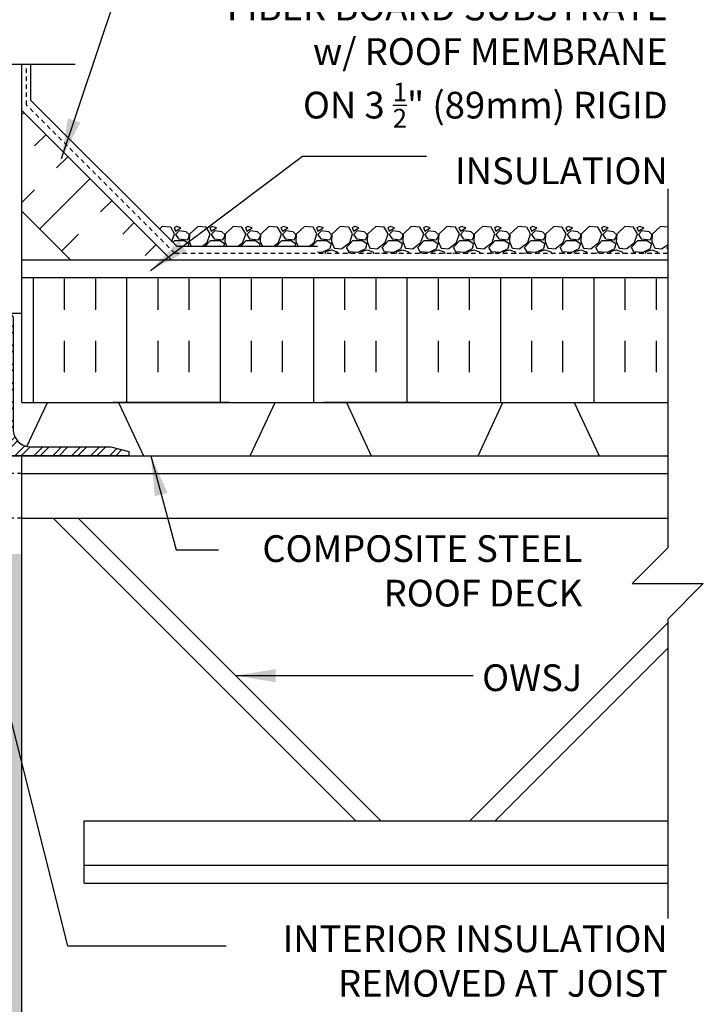
# Model space of a CAD drawing. Units: inches. Extents: x 85 to 175, y 207.7 to 280.6.
# Drawn here: x 119 to 138.2, y 237.2 to 264.8 of the extents above; entities that cross this region are included whole.
import ezdxf

# ---------------------------------------------------------------- set-up
doc = ezdxf.new("R2010")
doc.units = ezdxf.units.IN
doc.header["$LTSCALE"] = 0.5
doc.header["$MEASUREMENT"] = 0
doc.linetypes.add('DASHED2', pattern=[0.375, 0.25, -0.125])
doc.linetypes.add('HIDDEN2', pattern=[0.1875, 0.125, -0.0625])
for name, color, linetype in [('HATCH', 12, 'Continuous'), ('line25', 2, 'Continuous'), ('LINE50', 5, 'Continuous'), ('LINE9', 9, 'Continuous'), ('TEXT', 4, 'Continuous')]:
    doc.layers.add(name, color=color, linetype=linetype)
doc.styles.add('DIM', font='romans.shx', dxfattribs={"width": 0.7})
doc.styles.add('ROMANS', font='romans.shx', dxfattribs={"height": 1.125})
doc.dimstyles.new('ext_12', dxfattribs={"dimscale": 12, "dimtxt": 0.09375, "dimasz": 0.09375, "dimexe": 0.09375, "dimexo": 0.0625, "dimgap": 0.0625, "dimtad": 1, "dimdec": 1, "dimzin": 3, "dimdsep": 46, "dimlunit": 4, "dimtxsty": 'DIM', "dimcen": 0.09, "dimdle": 0.09375, "dimclrt": 4, "dimadec": 0, "dimazin": 0, "dimtfac": 1, "dimtdec": 1, "dimtmove": 2, "dimatfit": 3, "dimfxl": 1, "dimfrac": 2, "dimtolj": 1, "dimtzin": 0, "dimarcsym": 0})

msp = doc.modelspace()

# ---------------------------------------------------------------- hatches: boundary and pattern name
at = {"layer": 'HATCH'}
h = msp.add_hatch(dxfattribs=at)
h.set_pattern_fill('INSUL', color=256, scale=7, angle=45, style=0)
h.set_pattern_definition([(45, (11.7155, 99.1837), (-1.856155, 1.856155), []), (45, (11.0968, 99.8024), (-1.856155, 1.856155), [0.875, -0.875]), (45, (10.478, 100.421), (-1.856155, 1.856155), [0.875, -0.875])])
h.paths.add_polyline_path([(120.267, 258.21), (123.095, 258.21), (119.019, 262.287), (119.019, 259.458)])
h = msp.add_hatch(dxfattribs=at)
h.set_pattern_fill('INSUL', color=256, scale=7, angle=90, style=0)
h.set_pattern_definition([(90, (11.7155, 99.1837), (-2.625, 2e-16), []), (90, (10.8405, 99.1837), (-2.625, 2e-16), [0.875, -0.875]), (90, (9.9655, 99.1837), (-2.625, 2e-16), [0.875, -0.875])])
h.paths.add_polyline_path([(119.019, 257.585), (119.019, 254.085), (137.159, 254.085), (137.159, 257.585)])
h = msp.add_hatch(dxfattribs=at)
h.set_pattern_fill('ANSI32', color=256, style=0)
h.set_pattern_definition([(45, (-0.5, -2.50325), (-0.26516504, 0.26516504), []), (45, (-0.32322, -2.50325), (-0.26516504, 0.26516504), [])])
h.paths.add_polyline_path([(118.769, 253.335), (118.769, 256.46, 0.414214), (118.644, 256.585), (118.519, 256.585), (118.519, 252.585), (122.019, 252.585), (122.019, 252.71), (121.519, 252.835), (119.269, 252.835, -0.414214)])
h = msp.add_hatch(dxfattribs=at)
h.set_pattern_fill('AR-SAND', color=256, scale=0.25, style=0)
h.set_pattern_definition([(37.5, (-56.48685, -11.86526), (-0.01574834, 0.48170594), [0, -0.38, 0, -0.425, 0, -0.40625]), (7.5, (-56.48685, -11.86526), (0.4424442, 0.7055365), [0, -0.205, 0, -0.3425, 0, -0.13125]), (327.5, (-56.79435, -11.86526), (0.77853547, 0.00141476), [0, -0.125, 0, -0.45, 0, -0.5875]), (317.5, (-56.79435, -11.86526), (0.7515317, 0.2194189), [0, -0.0625, 0, -0.295, 0, -0.3375])])
h.paths.add_polyline_path([(119.019, 249.825), (118.519, 249.825), (118.519, 236.526), (118.519, 227.526), (119.019, 227.526)])

# ---------------------------------------------------------------- linework, layer by layer
at = {"color": 192}
for p, q in [((128.832, 252.585), (131.832, 252.585)), ((135.231, 252.585), (137.159, 252.585))]:
    msp.add_line(p, q, dxfattribs=at)
at = {"layer": 'HATCH'}
for p, q in [((119.269, 262.567), (119.269, 263.585)), ((123.376, 258.46), (119.269, 262.567)), ((122.956, 259.024), (122.881, 258.955)), ((123.196, 259.003), (122.956, 259.023)), ((123.307, 258.824), (123.197, 259.004)), ((123.365, 259.023), (123.295, 258.993)), ((123.295, 258.994), (123.335, 258.894)), ((123.335, 258.894), (123.485, 258.984)), ((123.435, 258.904), (123.335, 258.804)), ((123.486, 258.984), (123.366, 259.024)), ((123.636, 258.874), (123.436, 258.904)), ((123.717, 258.802), (123.637, 258.872)), ((123.956, 259.024), (123.726, 258.814)), ((124.196, 259.003), (123.956, 259.023)), ((124.307, 258.824), (124.197, 259.004)), ((124.365, 259.023), (124.295, 258.993)), ((124.295, 258.994), (124.335, 258.894)), ((124.335, 258.894), (124.485, 258.984)), ((124.435, 258.904), (124.335, 258.804)), ((124.486, 258.984), (124.366, 259.024)), ((124.636, 258.874), (124.436, 258.904)), ((124.717, 258.802), (124.637, 258.872)), ((124.956, 259.024), (124.726, 258.814)), ((125.196, 259.003), (124.956, 259.023)), ((125.307, 258.824), (125.197, 259.004)), ((125.365, 259.023), (125.295, 258.993)), ((125.295, 258.994), (125.335, 258.894)), ((125.335, 258.894), (125.485, 258.984)), ((125.435, 258.904), (125.335, 258.804)), ((125.486, 258.984), (125.366, 259.024)), ((125.636, 258.874), (125.436, 258.904)), ((125.717, 258.802), (125.637, 258.872)), ((125.956, 259.024), (125.726, 258.814)), ((126.196, 259.003), (125.956, 259.023)), ((126.307, 258.824), (126.197, 259.004)), ((126.365, 259.023), (126.295, 258.993)), ((126.295, 258.994), (126.335, 258.894)), ((126.335, 258.894), (126.485, 258.984)), ((126.435, 258.904), (126.335, 258.804)), ((126.486, 258.984), (126.366, 259.024)), ((126.636, 258.874), (126.436, 258.904)), ((126.717, 258.802), (126.637, 258.872)), ((126.956, 259.024), (126.726, 258.814)), ((127.196, 259.003), (126.956, 259.023)), ((127.307, 258.824), (127.197, 259.004)), ((127.365, 259.023), (127.295, 258.993)), ((127.295, 258.994), (127.335, 258.894)), ((127.335, 258.894), (127.485, 258.984)), ((127.435, 258.904), (127.335, 258.804)), ((127.486, 258.984), (127.366, 259.024)), ((127.636, 258.874), (127.436, 258.904)), ((127.717, 258.802), (127.637, 258.872)), ((127.956, 259.024), (127.726, 258.814)), ((128.196, 259.003), (127.956, 259.023)), ((128.307, 258.824), (128.197, 259.004)), ((128.365, 259.023), (128.295, 258.993)), ((128.295, 258.994), (128.335, 258.894)), ((128.335, 258.894), (128.485, 258.984)), ((128.435, 258.904), (128.335, 258.804)), ((128.486, 258.984), (128.366, 259.024)), ((128.636, 258.874), (128.436, 258.904)), ((128.717, 258.802), (128.637, 258.872)), ((128.956, 259.024), (128.726, 258.814)), ((129.196, 259.003), (128.956, 259.023)), ((129.307, 258.824), (129.197, 259.004)), ((129.365, 259.023), (129.295, 258.993)), ((129.295, 258.994), (129.335, 258.894)), ((129.335, 258.894), (129.485, 258.984)), ((129.435, 258.904), (129.335, 258.804)), ((129.486, 258.984), (129.366, 259.024)), ((129.636, 258.874), (129.436, 258.904)), ((129.717, 258.802), (129.637, 258.872)), ((129.956, 259.024), (129.726, 258.814)), ((130.196, 259.003), (129.956, 259.023)), ((130.307, 258.824), (130.197, 259.004)), ((130.365, 259.023), (130.295, 258.993)), ((130.295, 258.994), (130.335, 258.894)), ((130.335, 258.894), (130.485, 258.984)), ((130.435, 258.904), (130.335, 258.804)), ((130.486, 258.984), (130.366, 259.024)), ((130.636, 258.874), (130.436, 258.904)), ((130.717, 258.802), (130.637, 258.872)), ((130.956, 259.024), (130.726, 258.814)), ((131.196, 259.003), (130.956, 259.023)), ((131.307, 258.824), (131.197, 259.004)), ((131.365, 259.023), (131.295, 258.993)), ((131.295, 258.994), (131.335, 258.894)), ((131.335, 258.894), (131.485, 258.984)), ((131.435, 258.904), (131.335, 258.804)), ((131.486, 258.984), (131.366, 259.024)), ((131.636, 258.874), (131.436, 258.904)), ((131.717, 258.802), (131.637, 258.872)), ((131.956, 259.024), (131.726, 258.814)), ((132.196, 259.003), (131.956, 259.023)), ((132.307, 258.824), (132.197, 259.004)), ((132.365, 259.023), (132.295, 258.993)), ((132.295, 258.994), (132.335, 258.894)), ((132.335, 258.894), (132.485, 258.984)), ((132.435, 258.904), (132.335, 258.804)), ((132.486, 258.984), (132.366, 259.024)), ((132.636, 258.874), (132.436, 258.904)), ((132.717, 258.802), (132.637, 258.872)), ((132.956, 259.024), (132.726, 258.814)), ((133.196, 259.003), (132.956, 259.023)), ((133.307, 258.824), (133.197, 259.004)), ((133.365, 259.023), (133.295, 258.993)), ((133.295, 258.994), (133.335, 258.894)), ((133.335, 258.894), (133.485, 258.984)), ((133.435, 258.904), (133.335, 258.804)), ((133.486, 258.984), (133.366, 259.024)), ((133.636, 258.874), (133.436, 258.904)), ((133.717, 258.802), (133.637, 258.872)), ((133.956, 259.024), (133.726, 258.814)), ((134.196, 259.003), (133.956, 259.023)), ((134.307, 258.824), (134.197, 259.004)), ((134.365, 259.023), (134.295, 258.993)), ((134.295, 258.994), (134.335, 258.894)), ((134.335, 258.894), (134.485, 258.984)), ((134.435, 258.904), (134.335, 258.804)), ((134.486, 258.984), (134.366, 259.024)), ((134.636, 258.874), (134.436, 258.904)), ((134.717, 258.802), (134.637, 258.872)), ((134.956, 259.024), (134.726, 258.814)), ((135.196, 259.003), (134.956, 259.023)), ((135.307, 258.824), (135.197, 259.004)), ((135.365, 259.023), (135.295, 258.993)), ((135.295, 258.994), (135.335, 258.894)), ((135.335, 258.894), (135.485, 258.984)), ((135.435, 258.904), (135.335, 258.804)), ((135.486, 258.984), (135.366, 259.024)), ((135.636, 258.874), (135.436, 258.904)), ((135.717, 258.802), (135.637, 258.872)), ((135.956, 259.024), (135.726, 258.814)), ((136.196, 259.003), (135.956, 259.023)), ((136.307, 258.824), (136.197, 259.004)), ((136.365, 259.023), (136.295, 258.993)), ((136.295, 258.994), (136.335, 258.894)), ((136.335, 258.894), (136.485, 258.984)), ((136.435, 258.904), (136.335, 258.804)), ((136.486, 258.984), (136.366, 259.024)), ((136.636, 258.874), (136.436, 258.904)), ((136.717, 258.802), (136.637, 258.872)), ((136.956, 259.024), (136.726, 258.814)), ((137.159, 259.006), (136.956, 259.023)), ((123.234, 258.601), (123.306, 258.823)), ((123.262, 258.574), (123.316, 258.634)), ((123.316, 258.634), (123.576, 258.634)), ((123.335, 258.804), (123.415, 258.684)), ((123.416, 258.683), (123.666, 258.653)), ((123.575, 258.636), (123.705, 258.546)), ((123.666, 258.654), (123.716, 258.744)), ((123.714, 258.605), (123.776, 258.46)), ((123.725, 258.814), (123.715, 258.604)), ((123.716, 258.744), (123.716, 258.804)), ((124.159, 258.46), (124.316, 258.634)), ((124.226, 258.573), (124.306, 258.823)), ((124.316, 258.634), (124.576, 258.634)), ((124.335, 258.804), (124.415, 258.684)), ((124.416, 258.683), (124.666, 258.653)), ((124.575, 258.636), (124.705, 258.546)), ((124.666, 258.654), (124.716, 258.744)), ((124.714, 258.605), (124.776, 258.46)), ((124.725, 258.814), (124.715, 258.604)), ((124.716, 258.744), (124.716, 258.804)), ((125.159, 258.46), (125.316, 258.634)), ((125.226, 258.573), (125.306, 258.823)), ((125.316, 258.634), (125.576, 258.634)), ((125.335, 258.804), (125.415, 258.684)), ((125.416, 258.683), (125.666, 258.653)), ((125.575, 258.636), (125.705, 258.546)), ((125.666, 258.654), (125.716, 258.744)), ((125.714, 258.605), (125.776, 258.46)), ((125.725, 258.814), (125.715, 258.604)), ((125.716, 258.744), (125.716, 258.804)), ((126.159, 258.46), (126.316, 258.634)), ((126.226, 258.573), (126.306, 258.823)), ((126.316, 258.634), (126.576, 258.634)), ((126.335, 258.804), (126.415, 258.684)), ((126.416, 258.683), (126.666, 258.653)), ((126.575, 258.636), (126.705, 258.546)), ((126.666, 258.654), (126.716, 258.744)), ((126.714, 258.605), (126.776, 258.46)), ((126.725, 258.814), (126.715, 258.604)), ((126.716, 258.744), (126.716, 258.804)), ((127.159, 258.46), (127.316, 258.634)), ((127.226, 258.573), (127.306, 258.823)), ((127.316, 258.634), (127.576, 258.634)), ((127.335, 258.804), (127.415, 258.684)), ((127.416, 258.683), (127.666, 258.653)), ((127.575, 258.636), (127.705, 258.546)), ((127.666, 258.654), (127.716, 258.744)), ((127.714, 258.605), (127.794, 258.415)), ((127.725, 258.814), (127.715, 258.604)), ((127.716, 258.744), (127.716, 258.804)), ((128.136, 258.434), (128.316, 258.634)), ((128.226, 258.573), (128.306, 258.823)), ((128.316, 258.634), (128.576, 258.634)), ((128.335, 258.804), (128.415, 258.684)), ((128.416, 258.683), (128.666, 258.653)), ((128.575, 258.636), (128.705, 258.546)), ((128.666, 258.654), (128.716, 258.744)), ((128.714, 258.605), (128.794, 258.415)), ((128.725, 258.814), (128.715, 258.604)), ((128.716, 258.744), (128.716, 258.804)), ((129.136, 258.434), (129.316, 258.634)), ((129.226, 258.573), (129.306, 258.823)), ((129.316, 258.634), (129.576, 258.634)), ((129.335, 258.804), (129.415, 258.684)), ((129.416, 258.683), (129.666, 258.653)), ((129.575, 258.636), (129.705, 258.546)), ((129.666, 258.654), (129.716, 258.744)), ((129.714, 258.605), (129.794, 258.415)), ((129.725, 258.814), (129.715, 258.604)), ((129.716, 258.744), (129.716, 258.804)), ((130.136, 258.434), (130.316, 258.634)), ((130.226, 258.573), (130.306, 258.823)), ((130.316, 258.634), (130.576, 258.634)), ((130.335, 258.804), (130.415, 258.684)), ((130.416, 258.683), (130.666, 258.653)), ((130.575, 258.636), (130.705, 258.546)), ((130.666, 258.654), (130.716, 258.744)), ((130.714, 258.605), (130.794, 258.415)), ((130.725, 258.814), (130.715, 258.604)), ((130.716, 258.744), (130.716, 258.804)), ((131.136, 258.434), (131.316, 258.634)), ((131.226, 258.573), (131.306, 258.823)), ((131.316, 258.634), (131.576, 258.634)), ((131.335, 258.804), (131.415, 258.684)), ((131.416, 258.683), (131.666, 258.653)), ((131.575, 258.636), (131.705, 258.546)), ((131.666, 258.654), (131.716, 258.744)), ((131.714, 258.605), (131.794, 258.415)), ((131.725, 258.814), (131.715, 258.604)), ((131.716, 258.744), (131.716, 258.804)), ((132.136, 258.434), (132.316, 258.634)), ((132.226, 258.573), (132.306, 258.823)), ((132.316, 258.634), (132.576, 258.634)), ((132.335, 258.804), (132.415, 258.684)), ((132.416, 258.683), (132.666, 258.653)), ((132.575, 258.636), (132.705, 258.546)), ((132.666, 258.654), (132.716, 258.744)), ((132.714, 258.605), (132.794, 258.415)), ((132.725, 258.814), (132.715, 258.604)), ((132.716, 258.744), (132.716, 258.804)), ((133.136, 258.434), (133.316, 258.634)), ((133.226, 258.573), (133.306, 258.823)), ((133.316, 258.634), (133.576, 258.634)), ((133.335, 258.804), (133.415, 258.684)), ((133.416, 258.683), (133.666, 258.653)), ((133.575, 258.636), (133.705, 258.546)), ((133.666, 258.654), (133.716, 258.744)), ((133.714, 258.606), (133.794, 258.416)), ((133.725, 258.814), (133.715, 258.604)), ((133.716, 258.744), (133.716, 258.804)), ((134.136, 258.434), (134.316, 258.634)), ((134.226, 258.573), (134.306, 258.823)), ((134.316, 258.634), (134.576, 258.634)), ((134.335, 258.804), (134.415, 258.684)), ((134.416, 258.683), (134.666, 258.653)), ((134.575, 258.636), (134.705, 258.546)), ((134.666, 258.654), (134.716, 258.744)), ((134.714, 258.606), (134.794, 258.416)), ((134.725, 258.814), (134.715, 258.604)), ((134.716, 258.744), (134.716, 258.804)), ((135.136, 258.434), (135.316, 258.634)), ((135.226, 258.573), (135.306, 258.823)), ((135.316, 258.634), (135.576, 258.634)), ((135.335, 258.804), (135.415, 258.684)), ((135.416, 258.683), (135.666, 258.653)), ((135.575, 258.636), (135.705, 258.546)), ((135.666, 258.654), (135.716, 258.744)), ((135.714, 258.606), (135.794, 258.416)), ((135.725, 258.814), (135.715, 258.604)), ((135.716, 258.744), (135.716, 258.804)), ((136.136, 258.434), (136.316, 258.634)), ((136.226, 258.573), (136.306, 258.823)), ((136.316, 258.634), (136.576, 258.634)), ((136.335, 258.804), (136.415, 258.684)), ((136.416, 258.683), (136.666, 258.653)), ((136.575, 258.636), (136.705, 258.546)), ((136.666, 258.654), (136.716, 258.744)), ((136.714, 258.606), (136.794, 258.416)), ((136.725, 258.814), (136.715, 258.604)), ((136.716, 258.744), (136.716, 258.804)), ((127.324, 258.46), (123.376, 258.46)), ((123.706, 258.544), (123.682, 258.46)), ((124.077, 258.46), (124.226, 258.575)), ((124.706, 258.544), (124.682, 258.46)), ((125.077, 258.46), (125.226, 258.575)), ((125.706, 258.544), (125.682, 258.46)), ((126.077, 258.46), (126.226, 258.574)), ((126.706, 258.544), (126.682, 258.46)), ((127.077, 258.46), (127.226, 258.574)), ((127.324, 258.335), (127.324, 258.335)), ((127.455, 258.295), (127.324, 258.306)), ((127.666, 258.403), (127.456, 258.293)), ((127.533, 258.272), (127.555, 258.324)), ((127.556, 258.324), (127.716, 258.374)), ((127.706, 258.544), (127.666, 258.404)), ((127.715, 258.374), (127.875, 258.314)), ((127.795, 258.413), (128.005, 258.403)), ((127.876, 258.313), (127.895, 258.272)), ((128.006, 258.404), (128.226, 258.574)), ((128.207, 258.313), (128.137, 258.433)), ((128.455, 258.295), (128.205, 258.315)), ((128.666, 258.403), (128.456, 258.293)), ((128.533, 258.272), (128.555, 258.324)), ((128.556, 258.324), (128.716, 258.374)), ((128.706, 258.544), (128.666, 258.404)), ((128.715, 258.374), (128.875, 258.314)), ((128.795, 258.413), (129.005, 258.403)), ((128.876, 258.313), (128.895, 258.272)), ((129.006, 258.404), (129.226, 258.574)), ((129.207, 258.313), (129.137, 258.433)), ((129.455, 258.295), (129.205, 258.315)), ((129.666, 258.403), (129.456, 258.293)), ((129.533, 258.272), (129.555, 258.324)), ((129.556, 258.324), (129.716, 258.374)), ((129.706, 258.544), (129.666, 258.404)), ((129.715, 258.374), (129.875, 258.314)), ((129.795, 258.413), (130.005, 258.403)), ((129.876, 258.313), (129.895, 258.272)), ((130.006, 258.404), (130.226, 258.574)), ((130.207, 258.313), (130.137, 258.433)), ((130.455, 258.295), (130.205, 258.315)), ((130.666, 258.403), (130.456, 258.293)), ((130.533, 258.272), (130.555, 258.324)), ((130.556, 258.324), (130.716, 258.374)), ((130.706, 258.544), (130.666, 258.404)), ((130.715, 258.374), (130.875, 258.314)), ((130.795, 258.413), (131.005, 258.403)), ((130.876, 258.313), (130.895, 258.272)), ((131.006, 258.404), (131.226, 258.574)), ((131.207, 258.313), (131.137, 258.433)), ((131.455, 258.295), (131.205, 258.315)), ((131.666, 258.403), (131.456, 258.293)), ((131.533, 258.272), (131.555, 258.324)), ((131.556, 258.324), (131.716, 258.374)), ((131.706, 258.544), (131.666, 258.404)), ((131.715, 258.374), (131.875, 258.314)), ((131.795, 258.413), (132.005, 258.403)), ((131.876, 258.313), (131.895, 258.272)), ((132.006, 258.404), (132.226, 258.574)), ((132.207, 258.313), (132.137, 258.433)), ((132.455, 258.295), (132.205, 258.315)), ((132.666, 258.403), (132.456, 258.293)), ((132.533, 258.272), (132.555, 258.324)), ((132.556, 258.324), (132.716, 258.374)), ((132.706, 258.544), (132.666, 258.404)), ((132.715, 258.374), (132.875, 258.314)), ((132.795, 258.413), (133.005, 258.403)), ((132.876, 258.313), (132.895, 258.272)), ((133.006, 258.404), (133.226, 258.574)), ((133.207, 258.313), (133.137, 258.433)), ((133.455, 258.295), (133.205, 258.315)), ((133.666, 258.403), (133.456, 258.293)), ((133.533, 258.272), (133.555, 258.324)), ((133.556, 258.324), (133.716, 258.374)), ((133.706, 258.544), (133.666, 258.404)), ((133.715, 258.374), (133.875, 258.314)), ((133.795, 258.413), (134.005, 258.403)), ((133.876, 258.313), (133.895, 258.272)), ((134.006, 258.404), (134.226, 258.574)), ((134.207, 258.313), (134.137, 258.433)), ((134.455, 258.295), (134.205, 258.315)), ((134.666, 258.403), (134.456, 258.293)), ((134.533, 258.272), (134.555, 258.324)), ((134.556, 258.324), (134.716, 258.374)), ((134.706, 258.544), (134.666, 258.404)), ((134.715, 258.374), (134.875, 258.314)), ((134.795, 258.413), (135.005, 258.403)), ((134.876, 258.313), (134.895, 258.272)), ((135.006, 258.404), (135.226, 258.574)), ((135.207, 258.313), (135.137, 258.433)), ((135.455, 258.295), (135.205, 258.315)), ((135.666, 258.403), (135.456, 258.293)), ((135.533, 258.272), (135.555, 258.324)), ((135.556, 258.324), (135.716, 258.374)), ((135.706, 258.544), (135.666, 258.404)), ((135.715, 258.374), (135.875, 258.314)), ((135.795, 258.413), (136.005, 258.403)), ((135.876, 258.313), (135.895, 258.272)), ((136.006, 258.404), (136.226, 258.574)), ((136.207, 258.313), (136.137, 258.433)), ((136.455, 258.295), (136.205, 258.315)), ((136.666, 258.403), (136.456, 258.293)), ((136.533, 258.272), (136.555, 258.324)), ((136.556, 258.324), (136.716, 258.374)), ((136.706, 258.544), (136.666, 258.404)), ((136.715, 258.374), (136.875, 258.314)), ((136.795, 258.413), (137.005, 258.403)), ((136.876, 258.313), (136.895, 258.272)), ((137.006, 258.404), (137.159, 258.523)), ((137.136, 258.434), (137.159, 258.459)), ((137.159, 258.396), (137.137, 258.433)), ((128.226, 258.283), (128.125, 258.272)), ((128.274, 258.272), (128.225, 258.284)), ((129.226, 258.283), (129.125, 258.272)), ((129.274, 258.272), (129.225, 258.284)), ((130.226, 258.283), (130.125, 258.272)), ((130.274, 258.272), (130.225, 258.284)), ((131.226, 258.283), (131.125, 258.272)), ((131.274, 258.272), (131.225, 258.284)), ((132.226, 258.283), (132.125, 258.272)), ((132.274, 258.272), (132.225, 258.284)), ((133.226, 258.283), (133.125, 258.272)), ((133.274, 258.272), (133.225, 258.284)), ((134.226, 258.283), (134.125, 258.272)), ((134.274, 258.272), (134.225, 258.284)), ((135.226, 258.283), (135.125, 258.272)), ((135.274, 258.272), (135.225, 258.284)), ((136.226, 258.283), (136.125, 258.272)), ((136.274, 258.272), (136.225, 258.284)), ((137.159, 258.276), (137.125, 258.272))]:
    msp.add_line(p, q, dxfattribs=at)
at = {"layer": 'HATCH', "linetype": 'HIDDEN2', "ltscale": 2}
for p, q in [((119.019, 252.085), (115.894, 252.085)), ((119.019, 250.835), (115.894, 250.835))]:
    msp.add_line(p, q, dxfattribs=at)
at = {"layer": 'line25'}
for p, q in [((119.019, 254.085), (119.019, 263.585)), ((123.22, 258.085), (119.019, 262.287)), ((120.392, 258.085), (119.019, 259.458)), ((119.019, 256.585), (118.519, 256.585)), ((119.019, 254.085), (134.187, 254.085)), ((119.269, 254.085), (137.159, 254.085)), ((124.849, 254.085), (121.579, 254.085)), ((130.759, 254.085), (127.489, 254.085)), ((118.519, 252.585), (137.159, 252.585)), ((119.019, 252.085), (137.159, 252.085)), ((119.019, 250.835), (137.159, 250.835)), ((119.894, 250.835), (128.394, 242.335)), ((120.601, 250.835), (129.101, 242.335)), ((137.159, 247.893), (131.601, 242.335)), ((137.159, 247.185), (132.308, 242.335)), ((120.769, 242.335), (137.159, 242.335)), ((120.769, 240.585), (120.769, 242.335)), ((120.769, 241.085), (137.159, 241.085)), ((120.769, 240.585), (137.159, 240.585))]:
    msp.add_line(p, q, dxfattribs=at)
msp.add_lwpolyline([(137.159, 257.585), (119.019, 257.585)], dxfattribs=at)
at = {"layer": 'line25', "color": 192}
for points in [[(119.157, 252.848), (119.733, 254.085), (121.733, 254.085), (122.433, 252.585), (125.433, 252.585)], [(125.433, 252.585), (126.132, 254.085), (128.132, 254.085), (128.832, 252.585)], [(131.832, 252.585), (132.531, 254.085), (134.531, 254.085), (135.231, 252.585)]]:
    msp.add_lwpolyline(points, dxfattribs=at)
at = {"layer": 'LINE50', "color": 9, "linetype": 'DASHED2'}
for p, q in [((119.144, 262.442), (119.144, 263.585)), ((123.314, 258.272), (119.144, 262.442)), ((137.159, 258.272), (123.314, 258.272))]:
    msp.add_line(p, q, dxfattribs=at)
at = {"layer": 'LINE50', "color": 9}
msp.add_line((119.019, 227.588), (119.019, 252.585), dxfattribs=at)
at = {"layer": 'LINE9'}
msp.add_line((112.157, 263.585), (120.519, 263.585), dxfattribs=at)
for points in [[(137.159, 260.085), (137.159, 249.999), (136.159, 248.999), (137.159, 248.999), (138.159, 248.999), (137.159, 247.999), (137.159, 239.585)], [(137.159, 258.085), (119.019, 258.085)]]:
    msp.add_lwpolyline(points, dxfattribs=at)
msp.add_lwpolyline([(122.019, 252.585), (118.519, 252.585), (118.519, 256.585), (118.644, 256.585, -0.414214), (118.769, 256.46), (118.769, 253.335, 0.414214), (119.269, 252.835), (121.519, 252.835), (122.019, 252.71)], format="xyb", close=True, dxfattribs=at)

# ---------------------------------------------------------------- texts
at = {"layer": 'TEXT', "char_height": 0.75, "style": 'ROMANS'}
for s, insert, width, attachment_point in [('\\A1;FIBER BOARD SUBSTRATE\\Pw/ ROOF MEMBRANE \\PON 3 {\\H0.7x;\\S1/2;}" (89mm) RIGID \\PINSULATION', (137.159, 265.566), 26.1134, 3), ('\\A1;COMPOSITE STEEL ROOF DECK', (134.76, 250.353), 10.90808, 3), ('\\A1;OWSJ', (134.76, 246.727), 9.59335, 3), ('\\A1;INTERIOR INSULATION REMOVED AT JOIST LOCATIONS', (137.159, 237.769), 12.22718, 6)]:
    msp.add_mtext(s, dxfattribs=dict(at, insert=insert, width=width, attachment_point=attachment_point))

# ---------------------------------------------------------------- leaders
at = {"layer": 'TEXT'}
for points in [[(120.127, 260.938), (122.641, 268.417), (127.388, 268.417)], [(122.632, 257.793), (126.903, 261.005), (130.384, 261.005)], [(122.639, 252.585), (123.354, 249.942), (124.541, 249.942)], [(117.331, 250.618), (120.301, 238.825), (124.753, 238.825)], [(125.025, 246.41), (131.69, 246.41)]]:
    msp.add_leader(points, dimstyle='ext_12', override={"dimgap": 0.0625, "dimtad": 0}, dxfattribs=at)

doc.saveas('drawing.dxf')
